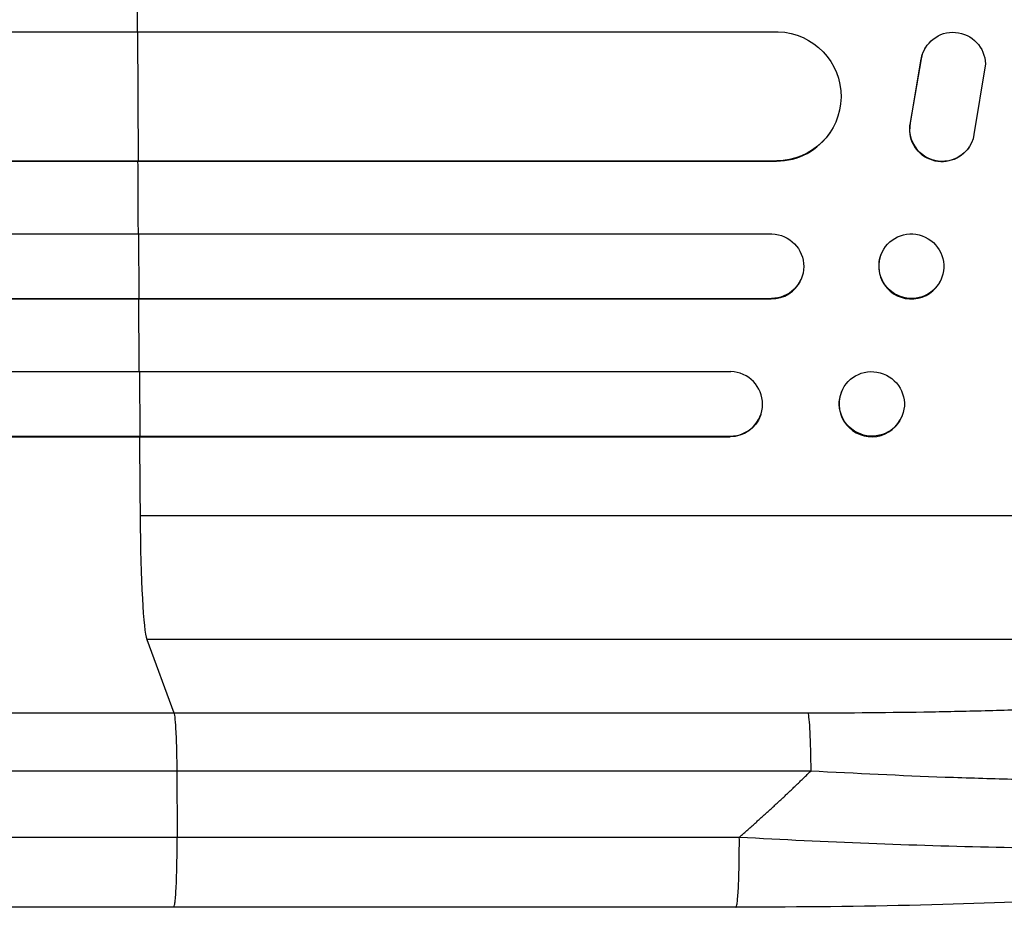
# Model space of a CAD drawing. Units: millimetres. Extents: x -5956 to 6758, y -4454 to 4627.
# Drawn here: x 2704 to 2933, y -2142 to -1936 of the extents above; entities that cross this region are included whole.
import ezdxf

# ---------------------------------------------------------------- set-up
doc = ezdxf.new("R2010")
doc.units = ezdxf.units.MM
doc.header["$LTSCALE"] = 20
doc.layers.add('2d', color=230, linetype='Continuous')

msp = doc.modelspace()

# ---------------------------------------------------------------- linework, layer by layer
at = {"layer": '2d'}
for p, q in [((982.58, -1938.77), (2880.39, -1938.77)), ((2731.46, -1938.77), (2731.59, -1968.77)), ((2914.68, -1942.38), (2914.73, -1942.3)), ((2911.1, -1959.95), (2913.6, -1945.17)), ((2911.15, -1959.87), (2913.65, -1945.09)), ((2913.6, -1945.17), (2913.65, -1945.09)), ((2928.54, -1946.26), (2925.88, -1962.66)), ((2911.1, -1959.95), (2911.15, -1959.87)), ((2892.55, -1962), (2892.5, -1962.08)), ((2924.74, -1965.57), (2924.79, -1965.49)), ((983.84, -1968.85), (2879.97, -1968.85)), ((984.45, -1968.77), (2880.02, -1968.77)), ((2731.59, -1968.77), (2731.53, -1968.85)), ((2880.02, -1968.77), (2879.97, -1968.85)), ((2880.02, -1968.76), (2880.02, -1968.77)), ((979.44, -1985.77), (2878.93, -1985.77)), ((2731.68, -1985.77), (2731.77, -2000.77)), ((2904.54, -1990), (2904.48, -1990.12)), ((2885.65, -1996.36), (2885.59, -1996.47)), ((2918.15, -1996.53), (2918.1, -1996.65)), ((980.07, -2000.88), (2878.75, -2000.88)), ((980.68, -2000.77), (2878.8, -2000.77)), ((2731.77, -2000.77), (2731.72, -2000.88)), ((2878.8, -2000.77), (2878.75, -2000.88)), ((2878.8, -2000.76), (2878.8, -2000.77)), ((981.89, -2017.77), (2869.35, -2017.77)), ((2731.88, -2017.77), (2732, -2032.77)), ((2895.06, -2022.56), (2895, -2022.71)), ((2876.31, -2027.81), (2876.26, -2027.96)), ((2909.22, -2027.97), (2909.17, -2028.11)), ((982.82, -2032.91), (2869.18, -2032.91)), ((983.43, -2032.77), (2869.23, -2032.77)), ((2732, -2032.77), (2731.95, -2032.91)), ((2869.18, -2032.91), (2869.23, -2032.77)), ((2869.23, -2032.77), (2869.23, -2032.76)), ((3076.14, -2051.27), (2732.05, -2051.27)), ((3055.78, -2080.04), (2733.6, -2080.04)), ((2733.6, -2080.04), (2739.91, -2097.08)), ((2739.91, -2097.08), (2887.26, -2097.08)), ((2887.93, -2110.62), (2740.58, -2110.62)), ((2740.58, -2110.62), (2740.65, -2125.96)), ((2870.56, -2142.27), (2739.87, -2142.27))]:
    msp.add_line(p, q, dxfattribs=at)
for centre, major_axis, ratio, start_param, end_param in [((2788.8, -1866.27), (0, 1100), 0.052336, 1.621312, 1.636753), ((2879.91, -1953.84), (-12.59, 8.24), 0.995453, 2.152843, 3.141593), ((2788.8, -1866.27), (0, 1100), 0.052336, 1.664186, 1.679648), ((2911.29, -1993.38), (-6.81, 3.26), 0.99174, 0, 3.141593), ((2878.71, -1993.38), (-6.89, 3.1), 0.991927, 1.996398, 3.141593), ((2788.8, -1866.27), (0, 1100), 0.052336, 1.693482, 1.708963), ((2869.17, -2025.26), (-7.14, 2.55), 0.988103, 1.918034, 5.02784), ((2902.08, -2025.41), (-7.08, 2.7), 0.987914, 0, 3.141593), ((2788.8, -1866.27), (0, 1100), 0.052336, 1.722877, 1.739781), ((2733.86, -2045.38), (0, 35), 0.052336, 1.739781, 3.001102)]:
    msp.add_ellipse(centre, major_axis=major_axis, ratio=ratio, start_param=start_param, end_param=end_param, dxfattribs=at)
at = {"layer": '2d', "extrusion": (0, 0, -1)}
for centre, major_axis, ratio, start_param, end_param in [((2879.96, -1953.76), (-12.59, 8.24), 0.995453, 1.022214, 4.130703), ((2921.05, -1946.37), (-6.31, 4.06), 0.995602, -0.402714, 2.553699), ((2920.99, -1946.45), (-6.31, 4.06), 0.995602, -0.402714, 0), ((2918.43, -1961.51), (-6.31, 4.06), 0.995602, 3.141593, 5.919125), ((2918.49, -1961.43), (-6.31, 4.06), 0.995602, 2.732278, 5.919125), ((2878.76, -1993.26), (-6.89, 3.1), 0.991927, 1.173675, 4.286969), ((2911.34, -1993.27), (-6.81, 3.26), 0.99174, 3.141593, 9.424778), ((2902.14, -2025.27), (-7.08, 2.7), 0.987914, 3.141593, 9.424778), ((2869.12, -2025.41), (-7.14, 2.55), 0.988103, 3.141593, 4.364968), ((2887.15, -2111.93), (0, 15), 0.052336, 0.140491, 1.48353)]:
    msp.add_ellipse(centre, major_axis=major_axis, ratio=ratio, start_param=start_param, end_param=end_param, dxfattribs=at)
at = {"layer": '2d'}
for points, knots in [([(2887.26, -2097.08), (2896.93, -2097.08), (2906.53, -2097), (2918.42, -2096.79), (2920.79, -2096.74), (2925.53, -2096.64), (2927.89, -2096.58), (2934.93, -2096.39), (2939.57, -2096.24), (2953.3, -2095.73), (2962.22, -2095.3), (2973.04, -2094.63), (2975.19, -2094.49), (2978.38, -2094.28), (2979.44, -2094.2), (2981.55, -2094.05), (2982.6, -2093.97), (2987.79, -2093.58), (2991.83, -2093.24), (2999.65, -2092.52), (3003.44, -2092.13), (3008.93, -2091.52), (3010.73, -2091.31), (3014.26, -2090.87), (3015.99, -2090.65), (3021.08, -2089.96), (3024.28, -2089.47), (3030.3, -2088.47), (3033.12, -2087.95), (3037.05, -2087.13), (3038.31, -2086.85), (3040.72, -2086.28), (3041.88, -2085.99), (3045.18, -2085.11), (3047.13, -2084.51), (3050.51, -2083.28), (3051.94, -2082.65), (3054.27, -2081.36), (3055.17, -2080.71), (3055.78, -2080.04)], [0, 0, 0, 0, 0.0289528, 0.0289528, 0.036191, 0.036191, 0.0434292, 0.0434292, 0.0579056, 0.0579056, 0.0868585, 0.0868585, 0.0940967, 0.0940967, 0.0977158, 0.0977158, 0.1013349, 0.1013349, 0.1158113, 0.1158113, 0.1302877, 0.1302877, 0.1375259, 0.1375259, 0.1447641, 0.1447641, 0.1592405, 0.1592405, 0.1737169, 0.1737169, 0.1809551, 0.1809551, 0.1881933, 0.1881933, 0.2026697, 0.2026697, 0.2171461, 0.2171461, 0.2316225, 0.2316225, 0.2316225, 0.2316225]), ([(2213.62, -2097.08), (2232.4, -2097.08), (2251.67, -2097.07), (2281.33, -2097.07), (2291.35, -2097.07), (2306.56, -2097.07), (2311.66, -2097.07), (2321.93, -2097.07), (2327.09, -2097.07), (2353.02, -2097.07), (2374.15, -2097.07), (2417.21, -2097.07), (2439.13, -2097.07), (2483.76, -2097.07), (2506.36, -2097.07), (2534.95, -2097.07), (2540.69, -2097.07), (2552.2, -2097.07), (2557.97, -2097.07), (2575.3, -2097.07), (2586.89, -2097.07), (2621.79, -2097.07), (2645.21, -2097.07), (2680.57, -2097.07), (2692.4, -2097.07), (2716.13, -2097.08), (2728.01, -2097.08), (2739.91, -2097.08)], [0, 0, 0, 0, 0.0713154, 0.0713154, 0.106973, 0.106973, 0.1248019, 0.1248019, 0.1426307, 0.1426307, 0.2139461, 0.2139461, 0.2852614, 0.2852614, 0.3565768, 0.3565768, 0.3744056, 0.3744056, 0.3922345, 0.3922345, 0.4278921, 0.4278921, 0.4992075, 0.4992075, 0.5348652, 0.5348652, 0.5705229, 0.5705229, 0.5705229, 0.5705229]), ([(2739.91, -2097.08), (2739.99, -2097.31), (2740.08, -2097.83), (2740.23, -2099.37), (2740.3, -2100.39), (2740.43, -2102.82), (2740.47, -2104.24), (2740.55, -2107.3), (2740.57, -2108.95), (2740.58, -2110.62)], [0, 0, 0, 0, 0.25, 0.25, 0.5, 0.5, 0.75, 0.75, 1, 1, 1, 1]), ([(3068.91, -2101.91), (3068.3, -2102.54), (3067.38, -2103.14), (3064.99, -2104.31), (3063.5, -2104.87), (3059.99, -2105.95), (3057.96, -2106.47), (3055.07, -2107.09), (3054.48, -2107.21), (3053.27, -2107.45), (3052.64, -2107.57), (3050.74, -2107.92), (3049.41, -2108.15), (3045.26, -2108.8), (3042.28, -2109.21), (3035.9, -2109.96), (3032.5, -2110.31), (3027.99, -2110.71), (3027.08, -2110.78), (3025.23, -2110.93), (3024.3, -2111.01), (3021.47, -2111.22), (3019.55, -2111.35), (3013.67, -2111.73), (3009.61, -2111.95), (3001.21, -2112.32), (2996.87, -2112.48), (2990.17, -2112.66), (2987.9, -2112.72), (2983.3, -2112.81), (2980.98, -2112.84), (2973.96, -2112.93), (2969.21, -2112.96), (2959.56, -2112.94), (2954.67, -2112.91), (2944.75, -2112.77), (2939.72, -2112.68), (2932.08, -2112.48), (2929.51, -2112.41), (2924.37, -2112.25), (2921.79, -2112.17), (2908.87, -2111.7), (2898.45, -2111.21), (2887.93, -2110.62)], [0, 0, 0, 0, 0.0156326, 0.0156326, 0.0312651, 0.0312651, 0.0468977, 0.0468977, 0.0508059, 0.0508059, 0.054714, 0.054714, 0.0625303, 0.0625303, 0.0781629, 0.0781629, 0.0937954, 0.0937954, 0.0977036, 0.0977036, 0.1016117, 0.1016117, 0.109428, 0.109428, 0.1250606, 0.1250606, 0.1406932, 0.1406932, 0.1485095, 0.1485095, 0.1563257, 0.1563257, 0.1719583, 0.1719583, 0.1875909, 0.1875909, 0.2032235, 0.2032235, 0.2110398, 0.2110398, 0.218856, 0.218856, 0.2501212, 0.2501212, 0.2501212, 0.2501212]), ([(2740.58, -2110.62), (2728.84, -2110.62), (2717.13, -2110.62), (2693.72, -2110.62), (2682.06, -2110.62), (2647.18, -2110.62), (2624.08, -2110.62), (2589.66, -2110.62), (2578.23, -2110.62), (2561.14, -2110.62), (2555.45, -2110.62), (2544.1, -2110.62), (2538.44, -2110.62), (2510.24, -2110.62), (2487.95, -2110.62), (2443.93, -2110.62), (2422.31, -2110.62), (2379.85, -2110.62), (2359.01, -2110.62), (2333.44, -2110.62), (2328.34, -2110.62), (2318.22, -2110.62), (2313.18, -2110.62), (2298.18, -2110.62), (2288.31, -2110.62), (2259.05, -2110.62), (2240.05, -2110.62), (2221.53, -2110.62)], [0, 0, 0, 0, 0.0352409, 0.0352409, 0.0704819, 0.0704819, 0.1409638, 0.1409638, 0.1762047, 0.1762047, 0.1938252, 0.1938252, 0.2114457, 0.2114457, 0.2819276, 0.2819276, 0.3524095, 0.3524095, 0.4228913, 0.4228913, 0.4405118, 0.4405118, 0.4581323, 0.4581323, 0.4933732, 0.4933732, 0.5638551, 0.5638551, 0.5638551, 0.5638551]), ([(2871.34, -2125.96), (2881.37, -2126.52), (2891.42, -2127.01), (2911.39, -2127.79), (2921.32, -2128.09), (2940.82, -2128.47), (2950.4, -2128.55), (2964.31, -2128.51), (2968.88, -2128.46), (2975.59, -2128.36), (2977.8, -2128.31), (2981.08, -2128.24), (2982.71, -2128.19), (2984.59, -2128.14), (2985.53, -2128.11), (2986, -2128.1), (2986.2, -2128.09), (2986.33, -2128.09), (2986.4, -2128.09), (2995.21, -2127.82), (3003.47, -2127.42), (3014.88, -2126.65), (3018.52, -2126.36), (3023.71, -2125.89), (3025.4, -2125.72), (3027.85, -2125.46), (3029.06, -2125.33), (3030.44, -2125.17), (3031.12, -2125.09), (3031.46, -2125.05), (3031.62, -2125.03), (3031.7, -2125.02), (3031.74, -2125.01), (3031.77, -2125.01), (3038.17, -2124.23), (3043.63, -2123.33), (3052.44, -2121.36), (3055.79, -2120.27), (3058, -2119.11)], [0, 0, 0, 0, 0.125, 0.125, 0.25, 0.25, 0.375, 0.375, 0.4375, 0.4375, 0.46875, 0.46875, 0.484375, 0.492188, 0.496094, 0.498047, 0.499023, 0.499023, 0.5, 0.5, 0.625, 0.625, 0.6875, 0.6875, 0.71875, 0.71875, 0.734375, 0.742188, 0.746094, 0.748047, 0.749023, 0.749512, 0.749512, 0.75, 0.75, 0.875, 0.875, 1, 1, 1, 1]), ([(3052.77, -2124.6), (3048.52, -2127.12), (3044.07, -2128.61), (3032.62, -2131.71), (3025.3, -2133.13), (3008.61, -2135.67), (2999.15, -2136.78), (2978.75, -2138.69), (2967.7, -2139.48), (2944.15, -2140.8), (2931.5, -2141.3), (2904.9, -2142.02), (2890.81, -2142.21), (2874.65, -2142.26), (2872.61, -2142.27), (2870.56, -2142.27)], [0, 0, 0, 0, 3.164389, 3.164389, 6.848155, 6.848155, 10.568372, 10.568372, 14.330832, 14.330832, 18.299874, 18.299874, 22.544279, 22.544279, 23.159618, 23.159618, 23.159618, 23.159618]), ([(2739.87, -2142.27), (2710.61, -2142.27), (2681.38, -2142.27), (2623.3, -2142.26), (2594.38, -2142.26), (2537.55, -2142.26), (2509.56, -2142.26), (2454.72, -2142.26), (2427.79, -2142.26), (2375.16, -2142.26), (2349.4, -2142.26), (2299.19, -2142.27), (2274.69, -2142.27), (2238.14, -2142.27), (2225.53, -2142.27), (2213.16, -2142.27)], [0, 0, 0, 0, 8.789912, 8.789912, 17.608286, 17.608286, 26.340286, 26.340286, 35.022826, 35.022826, 43.694905, 43.694905, 52.396654, 52.396654, 57.107422, 57.107422, 57.107422, 57.107422])]:
    msp.add_open_spline(points, degree=3, knots=knots, dxfattribs=at)
for points, weights, degree in [([(2871.34, -2125.96), (2877.03, -2121.02), (2882.56, -2115.91), (2887.93, -2110.62)], [1, 0.999671580185, 0.999671580185, 1], 3), ([(2739.87, -2142.27), (2740.72, -2142.27), (2740.65, -2125.96)], [0.940025891105, 0.655018059995, 1], 2), ([(2870.56, -2142.27), (2871.42, -2142.27), (2871.34, -2125.96)], [0.940025925989, 0.655018038883, 1], 2)]:
    msp.add_rational_spline(points, weights, degree=degree, dxfattribs=at)
for points in [[(2222.36, -2125.96), (2372.34, -2125.96), (2550.58, -2125.96), (2740.65, -2125.96)], [(2740.65, -2125.96), (2784.21, -2125.96), (2827.78, -2125.96), (2871.34, -2125.96)]]:
    msp.add_open_spline(points, degree=3, dxfattribs=at)

doc.saveas('drawing.dxf')
